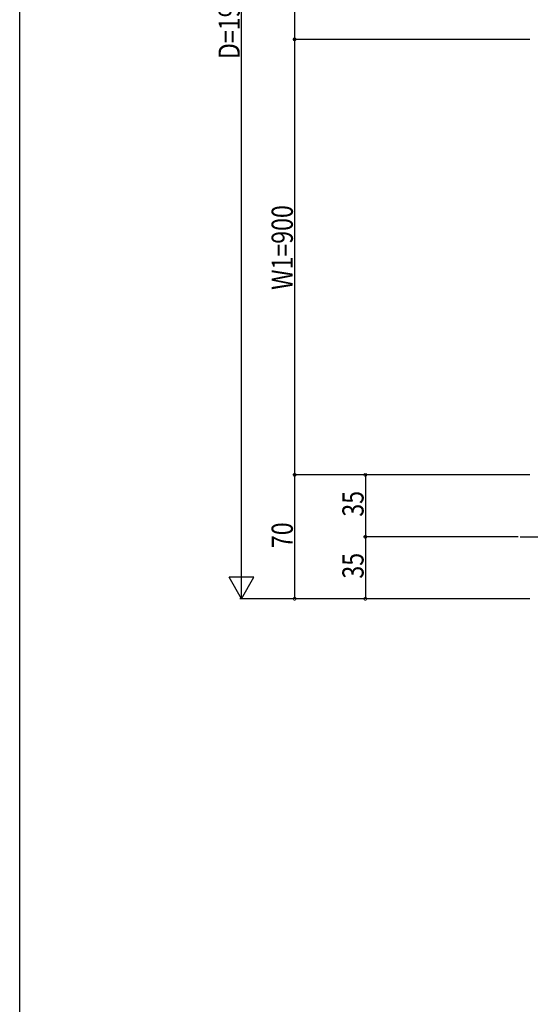
# Model space of a CAD drawing. Extents: x 0 to 1980, y 0 to 3208.
# Drawn here: x 0 to 289, y 589 to 1145 of the extents above; entities that cross this region are included whole.
import ezdxf

# ---------------------------------------------------------------- set-up
doc = ezdxf.new("R2010")
doc.units = 0
doc.linetypes.add('YCENTER_1', pattern=[13, 10, -1, 1, -1])
for name, color, linetype in [('YKK_12', 2, 'CONTINUOUS'), ('YKK_D', 6, 'CONTINUOUS'), ('YKK_ZWAK', 7, 'CONTINUOUS')]:
    doc.layers.add(name, color=color, linetype=linetype)
doc.styles.get("Standard").update_dxf_attribs({"font": 'txt', "bigfont": 'BIGFONT'})

msp = doc.modelspace()

# ---------------------------------------------------------------- linework, layer by layer
at = {"layer": 'YKK_12', "linetype": 'YCENTER_1'}
msp.add_line((282.84, 853.38), (1386.15, 853.38), dxfattribs=at)
at = {"layer": 'YKK_D'}
for p, q in [((125.4, 832.38), (125.4, 1451.38)), ((155.4, 1184.38), (155.4, 1134.38)), ((288.4, 1134.38), (154.4, 1134.38)), ((288.4, 1134.38), (154.4, 1134.38)), ((155.4, 1134.38), (155.4, 888.38)), ((288.4, 888.38), (154.4, 888.38)), ((288.4, 888.38), (154.4, 888.38)), ((155.4, 888.38), (155.4, 818.38)), ((288.4, 888.38), (194.4, 888.38)), ((195.4, 888.38), (195.4, 853.38)), ((281.84, 853.38), (194.4, 853.38)), ((281.84, 853.38), (194.4, 853.38)), ((195.4, 853.38), (195.4, 818.38)), ((125.4, 818.38), (125.4, 842.63)), ((132.4, 830.51), (118.4, 830.51)), ((125.4, 818.38), (118.4, 830.51)), ((125.4, 818.38), (132.4, 830.51)), ((288.4, 818.38), (124.4, 818.38)), ((288.4, 818.38), (154.4, 818.38)), ((288.4, 818.38), (194.4, 818.38))]:
    msp.add_line(p, q, dxfattribs=at)
at = {"layer": 'YKK_D', "linetype": 'ByBlock', "const_width": 1.7}
for points in [[(155.4, 1134.17, 1), (155.4, 1134.6, 1)], [(155.4, 888.6, 1), (155.4, 888.17, 1)], [(195.4, 888.17, 1), (195.4, 888.6, 1)], [(195.4, 853.17, 1), (195.4, 853.6, 1)], [(195.4, 853.6, 1), (195.4, 853.17, 1)], [(155.4, 818.6, 1), (155.4, 818.17, 1)], [(195.4, 818.6, 1), (195.4, 818.17, 1)]]:
    msp.add_lwpolyline(points, format="xyb", close=True, dxfattribs=at)
at = {"layer": 'YKK_ZWAK'}
msp.add_line((0, 0), (0, 3120), dxfattribs=at)

# ---------------------------------------------------------------- texts
at = {"layer": 'YKK_D', "width": 0.8}
for s, p in [('D=1955', (124.4, 1123.24)), ('W1=900', (154.4, 992.86)), ('35', (194.4, 864.74)), ('70', (154.4, 847)), ('35', (194.4, 829.74))]:
    msp.add_text(s, height=12, rotation=90, dxfattribs=at).set_placement(p)

doc.saveas('drawing.dxf')
